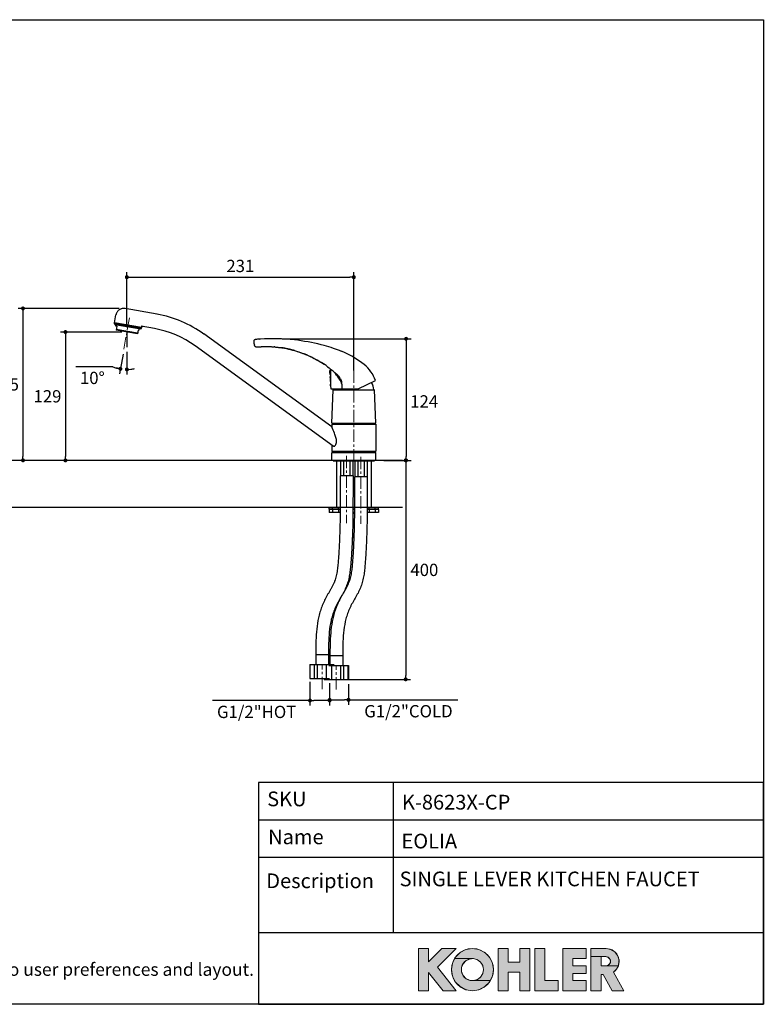
# Model space of a CAD drawing. Units: millimetres. Extents: x 72 to 9921, y -938 to 626.
# Drawn here: x 9164 to 9921, y -938 to 64 of the extents above; entities that cross this region are included whole.
import ezdxf

# ---------------------------------------------------------------- set-up
doc = ezdxf.new("R2010")
doc.units = ezdxf.units.MM
doc.header["$MEASUREMENT"] = 0
doc.linetypes.add('CENTER', pattern=[2, 1.25, -0.25, 0.25, -0.25])
doc.layers.add('Centerline', color=4, linetype='CENTER', lineweight=15)
for name, color, linetype in [('Dimensions', 7, 'Continuous'), ('KOHLER', 7, 'Continuous'), ('Text', 7, 'Continuous'), ('Wall_Floor', 7, 'Continuous')]:
    doc.layers.add(name, color=color, linetype=linetype)
doc.styles.get("Standard").update_dxf_attribs({"font": 'helr45w_0.ttf'})
doc.dimstyles.get("Standard").update_dxf_attribs({"dimscale": 5, "dimtxt": 2.5, "dimasz": 0.8, "dimexe": 1, "dimexo": 1, "dimgap": 1, "dimtad": 2, "dimtih": 1, "dimtoh": 1, "dimdec": 0, "dimzin": 0, "dimdsep": 46, "dimtxsty": 'Standard', "dimblk": 'DOT', "dimcen": 2, "dimclrd": 1, "dimclre": 1, "dimclrt": 1, "dimadec": 0, "dimazin": 0, "dimtfac": 1, "dimtdec": 0, "dimtofl": 0, "dimtmove": 0, "dimatfit": 3, "dimfxl": 1, "dimtolj": 1, "dimtzin": 0, "dimarcsym": 0})

# ---------------------------------------------------------------- blocks, each defined once
blk = doc.blocks.new('_Dot')
at = {"color": 0, "linetype": 'ByBlock', "lineweight": -2}
blk.add_line((-0.5, 0), (-1, 0), dxfattribs=at)
at = {"color": 0, "linetype": 'ByBlock', "const_width": 0.5}
blk.add_lwpolyline([(-0.25, 0, 1), (0.25, 0, 1)], format="xyb", close=True, dxfattribs=at)
blk = doc.blocks.new('*D5')
at = {"layer": 'Dimensions', "color": 1, "lineweight": -2, "transparency": 16777216}
for p, q in [((9430.9, -260.7), (9562, -260.7)), ((9557, -264.7), (9557, -380.4)), ((9534.3, -384.4), (9562, -384.4))]:
    blk.add_line(p, q, dxfattribs=at)
at = {"layer": 'Dimensions', "color": 1, "lineweight": -2, "transparency": 16777216, "xscale": 4, "yscale": 4, "zscale": 4}
for p, rotation in [((9557, -260.7), 90), ((9557, -384.4), 270)]:
    blk.add_blockref('_Dot', p, dxfattribs=dict(at, rotation=rotation))
at = {"layer": 'Dimensions', "color": 1, "transparency": 16777216, "insert": (9575.4, -324.4), "char_height": 12.5, "attachment_point": 5}
blk.add_mtext('\\A1;124', dxfattribs=at)
blk = doc.blocks.new('*D6')
at = {"layer": 'Dimensions', "color": 1, "lineweight": -2, "transparency": 16777216}
for p, q in [((9267.8, -253.8), (9205.3, -253.8)), ((9210.3, -257.8), (9210.3, -380.4)), ((9251.7, -384.4), (9205.3, -384.4))]:
    blk.add_line(p, q, dxfattribs=at)
at = {"layer": 'Dimensions', "color": 1, "lineweight": -2, "transparency": 16777216, "xscale": 4, "yscale": 4, "zscale": 4}
for p, rotation in [((9210.3, -253.8), 90), ((9210.3, -384.4), 270)]:
    blk.add_blockref('_Dot', p, dxfattribs=dict(at, rotation=rotation))
at = {"layer": 'Dimensions', "color": 1, "transparency": 16777216, "insert": (9192, -319.2), "char_height": 12.5, "attachment_point": 5}
blk.add_mtext('\\A1;129', dxfattribs=at)
blk = doc.blocks.new('*D7')
at = {"layer": 'Dimensions', "color": 1, "lineweight": -2, "transparency": 16777216}
for p, q in [((9264.9, -229.8), (9162.1, -229.8)), ((9167.1, -233.8), (9167.1, -380.4)), ((9258.6, -384.4), (9162.1, -384.4))]:
    blk.add_line(p, q, dxfattribs=at)
at = {"layer": 'Dimensions', "color": 1, "lineweight": -2, "transparency": 16777216, "xscale": 4, "yscale": 4, "zscale": 4}
for p, rotation in [((9167.1, -229.8), 90), ((9167.1, -384.4), 270)]:
    blk.add_blockref('_Dot', p, dxfattribs=dict(at, rotation=rotation))
at = {"layer": 'Dimensions', "color": 1, "transparency": 16777216, "insert": (9148.8, -307.1), "char_height": 12.5, "attachment_point": 5}
blk.add_mtext('\\A1;155', dxfattribs=at)
blk = doc.blocks.new('*D8')
at = {"layer": 'Dimensions', "color": 1, "lineweight": -2, "transparency": 16777216}
for p, q in [((9272.8, -248.8), (9272.8, -193)), ((9276.8, -198), (9499.8, -198)), ((9503.8, -292.9), (9503.8, -193))]:
    blk.add_line(p, q, dxfattribs=at)
at = {"layer": 'Dimensions', "color": 1, "lineweight": -2, "transparency": 16777216, "xscale": 4, "yscale": 4, "zscale": 4, "rotation": 180}
blk.add_blockref('_Dot', (9272.8, -198), dxfattribs=at)
at = {"layer": 'Dimensions', "color": 1, "lineweight": -2, "transparency": 16777216, "xscale": 4, "yscale": 4, "zscale": 4}
blk.add_blockref('_Dot', (9503.8, -198), dxfattribs=at)
at = {"layer": 'Dimensions', "color": 1, "transparency": 16777216, "insert": (9388.3, -186.6), "char_height": 12.5, "attachment_point": 5}
blk.add_mtext('\\A1;231', dxfattribs=at)
blk = doc.blocks.new('*D10')
at = {"layer": 'Dimensions', "color": 1, "lineweight": -2, "transparency": 16777216}
for p, q in [((9459.2, -609.6), (9459.2, -633.7)), ((9479.2, -611.2), (9479.2, -633.7)), ((9459.2, -628.7), (9360.1, -628.7)), ((9475.2, -628.7), (9463.2, -628.7))]:
    blk.add_line(p, q, dxfattribs=at)
at = {"layer": 'Dimensions', "color": 1, "lineweight": -2, "transparency": 16777216, "xscale": 4, "yscale": 4, "zscale": 4, "rotation": 180}
blk.add_blockref('_Dot', (9459.2, -628.7), dxfattribs=at)
at = {"layer": 'Dimensions', "color": 1, "lineweight": -2, "transparency": 16777216, "xscale": 4, "yscale": 4, "zscale": 4}
blk.add_blockref('_Dot', (9479.2, -628.7), dxfattribs=at)
at = {"layer": 'Dimensions', "color": 1, "transparency": 16777216, "insert": (9404.9, -640.3), "char_height": 12.5, "attachment_point": 5}
blk.add_mtext('\\A1;G1/2"HOT', dxfattribs=at)
blk = doc.blocks.new('*D11')
at = {"layer": 'Dimensions', "color": 1, "lineweight": -2, "transparency": 16777216}
for p, q in [((9479.2, -611.2), (9479.2, -633)), ((9498.4, -612.2), (9498.4, -633)), ((9483.2, -628), (9494.4, -628)), ((9498.4, -628), (9609.7, -628))]:
    blk.add_line(p, q, dxfattribs=at)
at = {"layer": 'Dimensions', "color": 1, "lineweight": -2, "transparency": 16777216, "xscale": 4, "yscale": 4, "zscale": 4, "rotation": 180}
blk.add_blockref('_Dot', (9479.2, -628), dxfattribs=at)
at = {"layer": 'Dimensions', "color": 1, "lineweight": -2, "transparency": 16777216, "xscale": 4, "yscale": 4, "zscale": 4}
blk.add_blockref('_Dot', (9498.4, -628), dxfattribs=at)
at = {"layer": 'Dimensions', "color": 1, "transparency": 16777216, "insert": (9559.4, -639.6), "char_height": 12.5, "attachment_point": 5}
blk.add_mtext('\\A1;G1/2"COLD', dxfattribs=at)
blk = doc.blocks.new('*D12')
at = {"layer": 'Dimensions', "color": 1, "lineweight": -2, "transparency": 16777216}
for p, q in [((9548.4, -384.4), (9561.6, -384.4)), ((9556.6, -388.4), (9556.6, -603.2)), ((9491, -607.2), (9561.6, -607.2))]:
    blk.add_line(p, q, dxfattribs=at)
at = {"layer": 'Dimensions', "color": 1, "lineweight": -2, "transparency": 16777216, "xscale": 4, "yscale": 4, "zscale": 4}
for p, rotation in [((9556.6, -384.4), 90), ((9556.6, -607.2), 270)]:
    blk.add_blockref('_Dot', p, dxfattribs=dict(at, rotation=rotation))
at = {"layer": 'Dimensions', "color": 1, "transparency": 16777216, "insert": (9575.6, -495.8), "char_height": 12.5, "attachment_point": 5}
blk.add_mtext('\\A1;400', dxfattribs=at)
blk = doc.blocks.new('*D13')
at = {"layer": 'Dimensions', "color": 1, "lineweight": -2, "transparency": 16777216}
for p, q in [((9268.9, -276.4), (9265.4, -296.3)), ((9272.8, -274.1), (9272.8, -296.9)), ((9258.5, -289.1), (9220.9, -289.1))]:
    blk.add_line(p, q, dxfattribs=at)
for start, end in [(247.9533, 260), (247.97, 253.985), (276.015, 282.03)]:
    blk.add_arc((9272.8, -253.8), 38.1, start, end, dxfattribs=at)
at = {"layer": 'Dimensions', "color": 1, "lineweight": -2, "transparency": 16777216, "xscale": 4, "yscale": 4, "zscale": 4}
for p, rotation in [((9266.2, -291.3), 346.9924916525389), ((9272.8, -291.9), 183.0075083479454)]:
    blk.add_blockref('_Dot', p, dxfattribs=dict(at, rotation=rotation))
at = {"layer": 'Dimensions', "color": 1, "transparency": 16777216, "insert": (9237.7, -300.5), "char_height": 12.5, "attachment_point": 5}
blk.add_mtext('\\A1;10°', dxfattribs=at)

msp = doc.modelspace()

# ---------------------------------------------------------------- hatches: boundary and pattern name
at = {"layer": 'KOHLER', "lineweight": 13}
h = msp.add_hatch(color=250, dxfattribs=at)
h.dxf.hatch_style = 2
h.paths.add_polyline_path([(9579.9, -923.9), (9569.7, -923.9), (9569.7, -881), (9579.9, -881), (9579.9, -894.5), (9593.4, -881), (9607.9, -881), (9588.8, -900.1), (9607.9, -923.9), (9594.8, -923.9), (9579.9, -905.4)])
h = msp.add_hatch(color=250, dxfattribs=at)
h.dxf.hatch_style = 2
h.paths.add_polyline_path([(9606.5, -891.3), (9607.2, -889.9), (9611.9, -885.1), (9617.9, -882.1), (9624.5, -881), (9631.2, -882.1), (9637.2, -885.1), (9641.9, -889.9), (9645, -895.9), (9646, -902.5), (9645, -909.1), (9642.6, -913.7), (9625.6, -913.7), (9629.6, -912.5), (9632.8, -910.1), (9635, -906.5), (9635.8, -902.5), (9635, -898.4), (9632.8, -894.9), (9629.6, -892.4), (9625.6, -891.3)])
h = msp.add_hatch(color=250, dxfattribs=at)
h.dxf.hatch_style = 2
h.paths.add_polyline_path([(9661, -923.9), (9650.8, -923.9), (9650.8, -881), (9661, -881), (9661, -895), (9672.9, -895), (9672.9, -881), (9683.1, -881), (9683.1, -923.9), (9672.9, -923.9), (9672.9, -905.2), (9661, -905.2)])
h = msp.add_hatch(color=250, dxfattribs=at)
h.dxf.hatch_style = 2
h.paths.add_polyline_path([(9711.8, -923.9), (9687.9, -923.9), (9687.9, -881), (9698.1, -881), (9698.1, -913.7), (9711.8, -913.7)])
h = msp.add_hatch(color=250, dxfattribs=at)
h.dxf.hatch_style = 2
h.paths.add_polyline_path([(9740.4, -923.9), (9716.5, -923.9), (9716.5, -881), (9740.4, -881), (9740.4, -891.2), (9726.7, -891.2), (9726.7, -898.6), (9740.4, -898.6), (9740.4, -906.4), (9726.7, -906.4), (9726.7, -913.7), (9740.4, -913.7)])
h = msp.add_hatch(color=250, dxfattribs=at)
h.dxf.hatch_style = 2
h.paths.add_polyline_path([(9745.1, -889.3), (9745.1, -881), (9760.6, -881), (9765.3, -881.9), (9769.3, -884.3), (9772.3, -888.1), (9773.7, -892.6), (9773.3, -897.3), (9772.7, -898.7), (9760.4, -898.7), (9762.8, -898.1), (9764.5, -896.4), (9765.1, -894), (9764.5, -891.7), (9762.8, -890), (9760.4, -889.3), (9755.4, -889.3)])
h = msp.add_hatch(color=250, dxfattribs=at)
h.dxf.hatch_style = 2
h.paths.add_polyline_path([(9624.5, -923.9), (9617.9, -922.9), (9611.9, -919.8), (9607.2, -915.1), (9604.1, -909.1), (9603.1, -902.5), (9604.1, -895.9), (9606.5, -891.3), (9625.6, -891.3), (9621.5, -891.7), (9617.8, -893.5), (9615, -896.6), (9613.5, -900.4), (9613.5, -904.5), (9615, -908.4), (9617.8, -911.4), (9621.5, -913.3), (9625.6, -913.7), (9642.6, -913.7), (9641.9, -915.1), (9637.2, -919.8), (9631.2, -922.9)])
h = msp.add_hatch(color=250, dxfattribs=at)
h.dxf.hatch_style = 2
h.paths.add_polyline_path([(9778.5, -923.9), (9766.8, -923.9), (9757.6, -907.3), (9755.4, -907.3), (9755.4, -923.9), (9745.1, -923.9), (9745.1, -889.3), (9755.4, -889.3), (9755.4, -898.7), (9760.4, -898.7), (9772.7, -898.7), (9771.4, -901.7), (9768, -905)])

# ---------------------------------------------------------------- linework, layer by layer
at = {"color": 7, "linetype": 'Continuous'}
for p, q in [((9303.5, -235.6), (9271, -229.9)), ((9260.3, -244.5), (9261.7, -236.4)), ((9260.1, -245.5), (9260.3, -244.5)), ((9260.5, -246), (9260.1, -245.5)), ((9260.1, -245.5), (9287.7, -250.3)), ((9287.8, -249.3), (9260.3, -244.5)), ((9260.3, -244.5), (9287.8, -249.3)), ((9260.5, -246), (9287.1, -250.7)), ((9261.7, -247.9), (9262, -246.3)), ((9262.7, -248), (9261.7, -247.9)), ((9262.7, -248), (9262, -251.9)), ((9287.1, -250.7), (9287.7, -250.3)), ((9300.9, -250.3), (9287.3, -247.9)), ((9287.7, -250.3), (9287.8, -249.3)), ((9283.7, -255.7), (9262, -251.9)), ((9283.8, -255), (9262.1, -251.1)), ((9284.3, -251.9), (9283.7, -255.7)), ((9285.3, -252), (9284.3, -251.9)), ((9285.3, -252), (9285.6, -250.5)), ((9481.3, -350.4), (9351.1, -255.8)), ((9482.7, -369.9), (9342.3, -267.9)), ((9402.1, -262.9), (9402.1, -262.9)), ((9402.1, -262.9), (9402.1, -262.9)), ((9404.6, -268.9), (9407.1, -268.8)), ((9407.1, -268.8), (9407.2, -268.8)), ((9407.2, -268.8), (9407.4, -268.8)), ((9407.4, -268.8), (9408.2, -268.8)), ((9408.2, -261.1), (9408.4, -261.1)), ((9417.6, -268.7), (9418.1, -268.7)), ((9418.1, -268.7), (9418.5, -268.7)), ((9423.3, -269), (9422.8, -268.9)), ((9427.3, -269.4), (9428.4, -269.5)), ((9429.4, -269.7), (9430.5, -269.8)), ((9430.5, -269.8), (9431.2, -270)), ((9431.2, -270), (9433.2, -270.3)), ((9446.7, -262.2), (9443.4, -261.8)), ((9467.2, -265.9), (9463.9, -265.2)), ((9439.6, -271.7), (9439.4, -271.6)), ((9441.5, -272.2), (9443.4, -272.7)), ((9443.4, -272.7), (9443.3, -272.7)), ((9443.4, -272.7), (9443.4, -272.7)), ((9462.4, -280.1), (9463.6, -280.7)), ((9463.6, -280.7), (9464.8, -281.4)), ((9464.8, -281.4), (9465.9, -282)), ((9465.9, -282), (9466.2, -282.2)), ((9470.6, -284.8), (9470.9, -284.9)), ((9471.8, -285.5), (9472.8, -286.2)), ((9472.8, -286.2), (9473.5, -286.6)), ((9473.2, -286.4), (9473.5, -286.6)), ((9473.5, -286.6), (9473.5, -286.6)), ((9473.5, -286.6), (9473.5, -286.6)), ((9473.5, -286.6), (9473.5, -286.6)), ((9473.5, -286.6), (9473.5, -286.6)), ((9479.9, -299.4), (9479.9, -299.6)), ((9480, -302.5), (9480, -304.4)), ((9480, -304.3), (9480, -304.4)), ((9480, -304.4), (9480.1, -304.7)), ((9480, -304.4), (9480, -304.6)), ((9480, -304.6), (9480, -304.6)), ((9480, -304.6), (9480.1, -305.4)), ((9480.1, -304.7), (9480.1, -305.3)), ((9480.1, -305.4), (9480.1, -306.8)), ((9480.1, -307.7), (9480.2, -308.5)), ((9480.2, -308.5), (9480.2, -308.5)), ((9480.2, -308.5), (9480.3, -311.6)), ((9480.2, -308.5), (9480.3, -311.6)), ((9491.6, -306.7), (9491.7, -310.6)), ((9508.1, -311.5), (9525.9, -303.2)), ((9480.3, -311.6), (9507.7, -311.6)), ((9481.3, -346.7), (9482.8, -312.7)), ((9482.8, -312.7), (9524.8, -312.7)), ((9491.7, -310.6), (9491.7, -311.6)), ((9526.3, -346.7), (9524.8, -312.7)), ((9481.3, -346.7), (9526.3, -346.7)), ((9481.6, -347.4), (9481.3, -347.7)), ((9481.3, -347.7), (9526.3, -347.7)), ((9481.3, -347.7), (9481.3, -350.4)), ((9482, -352), (9481.3, -350.4)), ((9481.6, -347.4), (9526, -347.4)), ((9484.3, -347.4), (9484.3, -346.7)), ((9523.3, -347.4), (9523.3, -346.7)), ((9526, -347.4), (9526.3, -347.7)), ((9526.3, -347.7), (9526.3, -375.1)), ((9481.3, -368.8), (9481.3, -375.1)), ((9481.3, -375.1), (9526.3, -375.1)), ((9481.3, -375.1), (9481.6, -375.4)), ((9481.3, -376.7), (9481.6, -376.4)), ((9526.3, -376.7), (9481.3, -376.7)), ((9481.3, -384.4), (9481.3, -376.7)), ((9481.6, -375.4), (9526, -375.4)), ((9526, -376.4), (9481.6, -376.4)), ((9484.3, -376.4), (9484.3, -375.4)), ((9523.3, -376.4), (9523.3, -375.4)), ((9526.3, -375.1), (9526, -375.4)), ((9526.3, -376.7), (9526, -376.4)), ((9526.3, -384.4), (9526.3, -376.7)), ((9526.3, -384.4), (9481.3, -384.4)), ((9482.8, -384.9), (9482.8, -384.4)), ((9482.8, -384.9), (9524.8, -384.9)), ((9490.2, -384.9), (9490.2, -400.2)), ((9493.3, -384.9), (9493.3, -400.2)), ((9499.7, -384.9), (9499.7, -400.2)), ((9502.9, -384.9), (9502.9, -400.2)), ((9504.7, -384.9), (9504.7, -401.2)), ((9507.8, -384.9), (9507.8, -401.2)), ((9514.2, -384.9), (9514.2, -401.2)), ((9517.4, -384.9), (9517.4, -401.2)), ((9524.8, -384.9), (9524.8, -384.4)), ((9503, -400.2), (9490, -400.2)), ((9517.5, -401.2), (9504.5, -401.2)), ((9478.8, -432.2), (9488.3, -432.2)), ((9478.8, -434.2), (9478.8, -432.2)), ((9478.8, -434.2), (9488.3, -434.2)), ((9489.9, -434.4), (9478.8, -434.4)), ((9478.8, -434.4), (9478.8, -437.4)), ((9489.9, -437.4), (9478.8, -437.4)), ((9482, -434.2), (9482, -432.2)), ((9482, -434.4), (9482, -437.4)), ((9488.3, -432.2), (9490, -432.2)), ((9488.3, -434.2), (9488.3, -432.2)), ((9488.3, -434.2), (9489.9, -434.2)), ((9488.3, -434.4), (9488.3, -437.4)), ((9502.9, -434.2), (9504.4, -434.2)), ((9504.4, -434.4), (9502.9, -434.4)), ((9504.4, -437.4), (9502.9, -437.4)), ((9504.4, -438.2), (9502.9, -438.2)), ((9503, -432.2), (9504.5, -432.2)), ((9517.4, -434.2), (9528.8, -434.2)), ((9528.8, -434.4), (9517.4, -434.4)), ((9528.8, -437.4), (9517.4, -437.4)), ((9517.5, -432.2), (9528.8, -432.2)), ((9519.3, -434.2), (9519.3, -432.2)), ((9519.3, -434.4), (9519.3, -437.4)), ((9525.5, -434.2), (9525.5, -432.2)), ((9525.5, -434.4), (9525.5, -437.4)), ((9528.8, -434.2), (9528.8, -432.2)), ((9528.8, -434.4), (9528.8, -437.4)), ((9503.8, -463.2), (9502.3, -463.2)), ((9478, -582.2), (9465, -582.2)), ((9465, -582.2), (9465, -592.2)), ((9478, -582.2), (9478, -592.2)), ((9492.5, -583.2), (9479.5, -583.2)), ((9479.5, -583.2), (9479.5, -592.2)), ((9492.5, -583.2), (9492.5, -593.2)), ((9459.2, -592.2), (9483.7, -592.2)), ((9459.2, -592.2), (9459.2, -606.2)), ((9459.3, -606.2), (9459.3, -592.2)), ((9463.8, -606.2), (9463.8, -592.2)), ((9467, -606.2), (9467, -592.2)), ((9476, -606.2), (9476, -592.2)), ((9478.3, -593.2), (9498.4, -593.2)), ((9479.2, -593.2), (9479.2, -592.2)), ((9481.5, -607.2), (9481.5, -593.2)), ((9490.5, -607.2), (9490.5, -593.2)), ((9493.7, -607.2), (9493.7, -593.2)), ((9498.2, -607.2), (9498.2, -593.2)), ((9498.4, -593.2), (9498.4, -607.2)), ((9459.2, -606.2), (9479.2, -606.2)), ((9473.7, -606.2), (9473.7, -607.2)), ((9473.7, -607.2), (9498.4, -607.2)), ((9473.8, -607.2), (9473.8, -606.2)), ((9478.3, -607.2), (9478.3, -606.2))]:
    msp.add_line(p, q, dxfattribs=at)
for points in [[(9271, -229.9), (9270.9, -229.9), (9270.2, -229.8), (9269.5, -229.8), (9268.8, -229.8), (9268.2, -229.9), (9267.5, -230.1), (9266.9, -230.3), (9266.3, -230.5), (9265.7, -230.8), (9265.1, -231.2), (9264.6, -231.6), (9264.1, -232), (9263.6, -232.5), (9263.2, -233), (9262.8, -233.6), (9262.5, -234.1), (9262.2, -234.7), (9261.9, -235.4), (9261.8, -236), (9261.7, -236.4)], [(9408.2, -268.8), (9408.7, -268.8), (9409.1, -268.8), (9409.6, -268.8), (9410, -268.7), (9410.4, -268.7), (9410.8, -268.7), (9411.2, -268.7), (9411.6, -268.7), (9412, -268.7), (9412.4, -268.7), (9412.8, -268.7), (9413.1, -268.7), (9413.5, -268.7), (9413.8, -268.7), (9414.2, -268.7), (9414.5, -268.7), (9414.9, -268.7), (9415.3, -268.7), (9415.7, -268.7), (9416.1, -268.7), (9416.6, -268.7), (9417.1, -268.7), (9417.6, -268.7)], [(9418.5, -268.7), (9418.8, -268.7), (9419.3, -268.7), (9419.8, -268.7), (9420.4, -268.8), (9420.9, -268.8), (9421.5, -268.8), (9422.2, -268.9), (9422.8, -268.9)], [(9423.3, -269), (9424.1, -269.1), (9425.2, -269.2)], [(9425.2, -269.2), (9426.3, -269.3), (9427.3, -269.4)], [(9428.4, -269.5), (9429.4, -269.7), (9430.5, -269.8), (9431.3, -270)], [(9433.2, -270.3), (9435.3, -270.7), (9437.4, -271.2)], [(9463.9, -265.2), (9460.6, -264.5), (9457.2, -263.8), (9453.7, -263.3), (9450.2, -262.7), (9446.7, -262.2)], [(9473.5, -267.5), (9470.5, -266.7), (9467.2, -265.9)], [(9437.4, -271.2), (9439.4, -271.7), (9441.5, -272.2)], [(9443.4, -272.7), (9444.6, -273.1), (9446.1, -273.5), (9447.6, -274), (9449.1, -274.5), (9450.5, -275), (9451.9, -275.5), (9453.3, -276)], [(9443.4, -272.7), (9445.5, -273.3), (9447.9, -274.1), (9450.2, -274.9), (9452.6, -275.8)], [(9452.6, -275.8), (9454.9, -276.7), (9457.2, -277.7), (9459.4, -278.7), (9461.7, -279.8), (9463.5, -280.7)], [(9453.3, -276), (9454.6, -276.6), (9456, -277.1), (9457.3, -277.7), (9458.6, -278.3), (9459.9, -278.9), (9461.1, -279.5), (9462.4, -280.1)], [(9465.9, -282), (9466.4, -282.3), (9467.3, -282.8), (9467.4, -282.8)], [(9466.1, -282.1), (9467.4, -282.8), (9468.6, -283.5), (9469.7, -284.2), (9470.8, -284.9), (9471.8, -285.5)], [(9471.2, -285.1), (9471.4, -285.3), (9471.7, -285.5), (9472, -285.6)], [(9479.9, -299.6), (9479.9, -300.7), (9480, -302.5)], [(9480.1, -305.3), (9480.1, -305.9), (9480.1, -306.2), (9480.1, -306.5)], [(9480.1, -307), (9480.1, -307.2), (9480.1, -307.5), (9480.1, -307.7)]]:
    msp.add_lwpolyline(points, dxfattribs=at)
for centre, radius, start, end in [((9283.5, -348.8), 114.9, 54, 80), ((9289.3, -249.8), 1.5, 80, 162.1654), ((9283.5, -348.8), 100, 54, 80), ((9403.6, -263), 1.5, 168.3293, 173.9367), ((9403.6, -262.9), 1.46, 173.9368, 179.6629), ((9422.3, -263), 20.2, 179.7, 192.1594), ((9402.4, -262.9), 0.305, 174.5078, 176.569), ((9402.2, -262.9), 0.0542, 179.2216, 179.5524), ((9404.5, -266.9), 2.01, 192.1804, 198.5508), ((9421.4, -461.8), 201.2, 93.7613, 95.1029), ((9421.4, -461.8), 201.2, 83.7296, 93.7063), ((9414.2, -373.3), 104.7, 80.6565, 81.1251), ((9414.2, -373.5), 105, 79.7767, 80.6482), ((9414.2, -373.6), 105, 79.5316, 79.7767), ((9414.2, -373.6), 105, 79.1984, 79.5316), ((9414.2, -373.6), 105, 78.5532, 79.1984), ((9421.4, -461.9), 201.2, 72.095, 74.9759), ((9452.3, -366.2), 100.6, 67.1854, 72.092), ((9414.2, -373.7), 105.1, 78.0786, 78.5532), ((9414.2, -373.7), 105.1, 77.3369, 78.0786), ((9414.2, -373.7), 105.1, 76.9988, 77.3369), ((9414.2, -373.7), 105.1, 76.7578, 76.9988), ((9414.2, -373.6), 105.1, 76.1213, 76.7578), ((9414.2, -373.6), 105.1, 73.894, 75.9754), ((9413.1, -377), 108.7, 62.4008, 68.2393), ((9452.3, -366.2), 100.7, 65.6965, 67.1859), ((9452.3, -366.1), 100.6, 51.9096, 65.6946), ((9413, -377.3), 109, 60.1687, 60.7536), ((9412.8, -377.5), 109.3, 59.9414, 60.1685), ((9413.8, -375.9), 107.4, 59.4745, 59.9455), ((9423, -360.3), 89.3, 59.2169, 59.5077), ((9341.5, -487.8), 240.6, 56.8331, 57.4746), ((9413.4, -376.7), 108.3, 54.9799, 56.2503), ((9492.6, -314.7), 35.2, 18.9576, 51.9083), ((9483.7, -295.1), 4.79, 143.3206, 220.378), ((9464.7, -294), 15.2, 10.5771, 11.1121), ((9456.7, -296.5), 23.3, 352.9041, 353.6351), ((8248, -341.5), 1232.6, 1.7287, 1.9472), ((9478.6, -307.2), 13, 36.1777, 38.8136), ((9478.6, -307.2), 13, 35.6894, 36.1742), ((9478.5, -307.2), 13, 25.9293, 35.6907), ((8963.8, -324.1), 516.6, 1.7368, 1.9189), ((9502.4, -315.2), 22, 6.519, 27.4104), ((9505.2, -315.2), 22, 170.5873, 173.481), ((9507.7, -310.6), 1.01, 270.0048, 294.9949), ((9202.7, -476.3), 305.7, 22.7348, 23.992), ((9503.8, -447.1), 8.83, 90.029, 95.6218), ((9503.8, -447), 8.76, 85.7412, 89.9879), ((9503.8, -454.6), 8.64, 270.0002, 270.566)]:
    msp.add_arc(centre, radius, start, end, dxfattribs=at)
at = {"color": 40, "linetype": 'Continuous'}
msp.add_arc((9476.6, -311.6), 15.7, 17.8865, 22.5216, dxfattribs=at)
at = {"color": 7, "linetype": 'Continuous'}
for points, knots in [([(9402.1, -262.6), (9402.2, -262.5), (9402.3, -262.2), (9402.7, -261.7), (9403.2, -261.5), (9403.5, -261.4)], [0, 0, 0, 0, 0.251784, 0.50296, 1, 1, 1, 1]), ([(9402.1, -262.9), (9402.1, -262.9), (9402.1, -262.9), (9402.1, -262.9), (9402.1, -262.9)], [0, 0, 0, 0, 0.491758, 1, 1, 1, 1]), ([(9402.1, -262.9), (9402.1, -262.9), (9402.1, -262.9), (9402.1, -262.9), (9402.1, -262.9)], [0, 0, 0, 0, 0.468023, 1, 1, 1, 1]), ([(9403.3, -268.5), (9403.2, -268.4), (9402.9, -268.1), (9402.7, -267.8), (9402.6, -267.5)], [0, 0, 0, 0, 0.25129, 1, 1, 1, 1]), ([(9468.7, -283.6), (9468.9, -283.7), (9469.5, -284.1), (9470.1, -284.5), (9470.6, -284.8)], [0, 0, 0, 0, 0.248994, 1, 1, 1, 1]), ([(9475.5, -288), (9477.6, -289.5), (9480.7, -291.8), (9484.1, -294.7), (9486, -296.4), (9487, -297.2), (9487.5, -297.7)], [0, 0, 0, 0, 0.499792, 0.74987, 0.874932, 1, 1, 1, 1]), ([(9479.7, -291.2), (9479.8, -291.7), (9480.2, -294.3), (9480.2, -297), (9479.9, -299.1)], [0, 0, 0, 0, 0.209881, 1, 1, 1, 1]), ([(9485.5, -296.8), (9485.3, -296.5), (9484.5, -295.5), (9483.7, -294.5), (9483.1, -293.8)], [0, 0, 0, 0, 0.265548, 1, 1, 1, 1]), ([(9491.1, -305.5), (9490.8, -304.6), (9489.9, -303), (9488.1, -300.1), (9486.6, -298.1), (9485.5, -296.8)], [0, 0, 0, 0, 0.275848, 0.526771, 1, 1, 1, 1]), ([(9490.3, -301.5), (9490.4, -301.8), (9490.7, -302.4), (9491, -303.4), (9491.2, -304.2), (9491.4, -304.9), (9491.4, -305.2), (9491.5, -305.4)], [0, 0, 0, 0, 0.249884, 0.499794, 0.749805, 0.874875, 1, 1, 1, 1]), ([(9491.6, -306.7), (9491.5, -306.6), (9491.4, -306.2), (9491.2, -305.8), (9491.1, -305.5)], [0, 0, 0, 0, 0.237709, 1, 1, 1, 1]), ([(9482.7, -369.9), (9482.9, -370), (9483.1, -370.1), (9483.6, -370.2), (9484.1, -370), (9484.9, -369.4), (9485.7, -368.1), (9486.2, -366.2), (9486.2, -364.1), (9485.9, -362), (9485.3, -360), (9484.9, -358.8), (9484.6, -358.2)], [0, 0, 0, 0, 0.031855, 0.064535, 0.102023, 0.147274, 0.264738, 0.410415, 0.564797, 0.716927, 0.862914, 1, 1, 1, 1]), ([(9490, -400.2), (9490, -404.1), (9490, -411.9), (9490, -423.5), (9489.9, -435.2), (9489.8, -446.8), (9489.5, -458.4), (9489.1, -468.1), (9488.7, -475.9), (9488.3, -481.7), (9487.9, -487.5), (9487.4, -493.3), (9486.7, -498.1), (9486, -501.9), (9485.2, -504.7), (9484.3, -507.5), (9483.1, -510.1), (9481.8, -512.7), (9480.4, -515.3), (9479, -517.8), (9477.5, -520.3), (9476.1, -522.9), (9474.3, -526.3), (9472.2, -530.7), (9470.2, -536.2), (9468.5, -541.7), (9466.8, -549.3), (9465.6, -559), (9465.1, -570.6), (9465, -578.3), (9465, -582.2)], [0, 0, 0, 0, 0.062504, 0.125009, 0.187513, 0.250017, 0.312521, 0.375024, 0.406277, 0.437529, 0.468781, 0.500032, 0.531279, 0.546904, 0.562529, 0.578154, 0.593778, 0.609404, 0.62503, 0.640656, 0.656282, 0.671908, 0.687534, 0.718781, 0.750028, 0.781274, 0.812522, 0.875001, 0.937498, 1, 1, 1, 1]), ([(9503, -400.2), (9503, -408), (9503, -419.6), (9502.9, -435.2), (9502.8, -446.8), (9502.5, -458.4), (9502.1, -468.1), (9501.7, -475.9), (9501.3, -481.7), (9500.9, -487.5), (9500.4, -493.3), (9499.8, -499.1), (9498.7, -504.8), (9497.4, -509.5), (9496, -513.1), (9494.5, -516.7), (9492.2, -520.9), (9489.7, -525.1), (9487.8, -528.5), (9486.4, -531.1), (9485.2, -533.7), (9483.6, -537.2), (9482, -541.8), (9480, -549.3), (9478.7, -559), (9478.1, -570.6), (9478, -578.3), (9478, -582.2)], [0, 0, 0, 0, 0.125012, 0.187519, 0.250025, 0.31253, 0.375036, 0.406289, 0.437542, 0.468795, 0.500047, 0.531298, 0.562544, 0.593786, 0.609412, 0.625038, 0.656286, 0.687539, 0.703166, 0.718792, 0.734418, 0.750044, 0.781287, 0.812532, 0.875, 0.937496, 1, 1, 1, 1]), ([(9504.5, -401.2), (9504.5, -405.1), (9504.5, -412.9), (9504.5, -424.5), (9504.4, -436.2), (9504.3, -447.8), (9504, -459.4), (9503.6, -469.1), (9503.2, -476.9), (9502.8, -482.7), (9502.4, -488.5), (9501.9, -494.3), (9501.2, -499.1), (9500.5, -502.9), (9499.7, -505.7), (9498.8, -508.5), (9497.6, -511.1), (9496.3, -513.7), (9494.9, -516.3), (9493.5, -518.8), (9492, -521.3), (9490.6, -523.9), (9488.8, -527.3), (9486.7, -531.7), (9484.7, -537.2), (9483, -542.7), (9481.3, -550.3), (9480.1, -560), (9479.6, -571.6), (9479.5, -579.3), (9479.5, -583.2)], [0, 0, 0, 0, 0.062504, 0.125009, 0.187513, 0.250017, 0.312521, 0.375024, 0.406277, 0.437529, 0.468781, 0.500032, 0.531279, 0.546904, 0.562529, 0.578154, 0.593778, 0.609404, 0.62503, 0.640656, 0.656282, 0.671908, 0.687534, 0.718781, 0.750028, 0.781274, 0.812522, 0.875001, 0.937498, 1, 1, 1, 1]), ([(9517.5, -401.2), (9517.5, -409), (9517.5, -420.6), (9517.4, -436.2), (9517.3, -447.8), (9517, -459.4), (9516.6, -469.1), (9516.2, -476.9), (9515.8, -482.7), (9515.4, -488.5), (9514.9, -494.3), (9514.3, -500.1), (9513.2, -505.8), (9511.9, -510.5), (9510.5, -514.1), (9509, -517.7), (9506.7, -521.9), (9504.2, -526.1), (9502.3, -529.5), (9500.9, -532.1), (9499.7, -534.7), (9498.1, -538.2), (9496.5, -542.8), (9494.5, -550.3), (9493.2, -560), (9492.6, -571.6), (9492.5, -579.3), (9492.5, -583.2)], [0, 0, 0, 0, 0.125012, 0.187519, 0.250025, 0.31253, 0.375036, 0.406289, 0.437542, 0.468795, 0.500047, 0.531298, 0.562544, 0.593786, 0.609412, 0.625038, 0.656286, 0.687539, 0.703166, 0.718792, 0.734418, 0.750044, 0.781287, 0.812532, 0.875, 0.937496, 1, 1, 1, 1])]:
    msp.add_open_spline(points, degree=3, knots=knots, dxfattribs=at)
for points in [[(9403.3, -268.5), (9403.5, -268.6), (9403.9, -268.8), (9404.4, -268.9), (9404.6, -268.9)], [(9487.5, -297.7), (9487.9, -298.1), (9488.3, -298.6), (9488.7, -299)], [(9491.6, -306.7), (9491.5, -306.3), (9491.5, -305.8), (9491.5, -305.4)], [(9503.8, -463.2), (9503.3, -463.2), (9502.8, -463.2), (9502.3, -463.1)]]:
    msp.add_open_spline(points, degree=3, dxfattribs=at)
at = {"layer": 'Centerline', "ltscale": 10}
for p, q in [((9269.7, -271.4), (9275.4, -239.5)), ((9503.8, -385.6), (9503.8, -264.7)), ((9496.5, -379.7), (9496.5, -448.3)), ((9511, -380.7), (9511, -449)), ((9471.5, -617), (9471.5, -591.7)), ((9486, -617.5), (9486, -592.7))]:
    msp.add_line(p, q, dxfattribs=at)
at = {"layer": 'Dimensions'}
for p, q in [((9272.8, -253.8), (9272.8, -269.1)), ((9544.3, -864.7), (9544.3, -712.1)), ((9406.9, -750.1), (9920.6, -750.1)), ((9406.9, -788.1), (9920.6, -788.1)), ((9406.9, -864.7), (9920.6, -864.7))]:
    msp.add_line(p, q, dxfattribs=at)
for points in [[(9920.6, 63.9), (9920.6, -937.8), (8509.8, -937.8), (8509.8, 63.9)], [(9406.9, -937.8), (9920.6, -937.8), (9920.6, -712.1), (9406.9, -712.1)]]:
    msp.add_lwpolyline(points, close=True, dxfattribs=at)
msp.add_point((9544.5, -788.1), dxfattribs=at)
at = {"layer": 'KOHLER', "color": 250, "lineweight": 13}
for points in [[(9569.7, -923.9), (9569.7, -881)], [(9569.7, -881), (9579.9, -881)], [(9579.9, -923.9), (9569.7, -923.9), (9569.7, -881), (9579.9, -881), (9579.9, -894.5), (9593.4, -881), (9607.9, -881), (9588.8, -900.1), (9607.9, -923.9), (9594.8, -923.9), (9579.9, -905.4), (9579.9, -923.9)], [(9579.9, -923.9), (9569.7, -923.9), (9569.7, -881), (9579.9, -881), (9579.9, -894.5), (9593.4, -881), (9607.9, -881), (9588.8, -900.1), (9607.9, -923.9), (9594.8, -923.9), (9579.9, -905.4), (9579.9, -923.9)], [(9569.7, -881), (9579.9, -881)], [(9569.7, -923.9), (9569.7, -881)], [(9593.4, -881), (9579.9, -894.5)], [(9579.9, -881), (9579.9, -894.5)], [(9579.9, -881), (9579.9, -894.5)], [(9593.4, -881), (9579.9, -894.5)], [(9607.9, -881), (9588.8, -900.1)], [(9607.9, -881), (9588.8, -900.1)], [(9593.4, -881), (9607.9, -881)], [(9593.4, -881), (9607.9, -881)], [(9606.5, -891.3), (9607.2, -889.9), (9611.9, -885.1), (9617.9, -882.1), (9624.5, -881), (9631.2, -882.1), (9637.2, -885.1), (9641.9, -889.9), (9645, -895.9), (9646, -902.5), (9645, -909.1), (9642.6, -913.7), (9625.6, -913.7), (9629.6, -912.5), (9632.8, -910.1), (9635, -906.5), (9635.8, -902.5), (9635, -898.4), (9632.8, -894.9), (9629.6, -892.4), (9625.6, -891.3), (9606.5, -891.3)], [(9606.5, -891.3), (9607.2, -889.9), (9611.9, -885.1), (9617.9, -882.1), (9624.5, -881), (9631.2, -882.1), (9637.2, -885.1), (9641.9, -889.9), (9645, -895.9), (9646, -902.5), (9645, -909.1), (9642.6, -913.7), (9625.6, -913.7), (9629.6, -912.5), (9632.8, -910.1), (9635, -906.5), (9635.8, -902.5), (9635, -898.4), (9632.8, -894.9), (9629.6, -892.4), (9625.6, -891.3), (9606.5, -891.3)], [(9650.8, -881), (9650.8, -923.9)], [(9650.8, -881), (9661, -881)], [(9661, -923.9), (9650.8, -923.9), (9650.8, -881), (9661, -881), (9661, -895), (9672.9, -895), (9672.9, -881), (9683.1, -881), (9683.1, -923.9), (9672.9, -923.9), (9672.9, -905.2), (9661, -905.2), (9661, -923.9)], [(9661, -923.9), (9650.8, -923.9), (9650.8, -881), (9661, -881), (9661, -895), (9672.9, -895), (9672.9, -881), (9683.1, -881), (9683.1, -923.9), (9672.9, -923.9), (9672.9, -905.2), (9661, -905.2), (9661, -923.9)], [(9650.8, -881), (9661, -881)], [(9650.8, -881), (9650.8, -923.9)], [(9661, -895), (9661, -881)], [(9661, -895), (9661, -881)], [(9672.9, -895), (9672.9, -881)], [(9672.9, -881), (9683.1, -881)], [(9672.9, -881), (9683.1, -881)], [(9672.9, -895), (9672.9, -881)], [(9683.1, -881), (9683.1, -923.9)], [(9683.1, -881), (9683.1, -923.9)], [(9687.9, -881), (9687.9, -923.9)], [(9687.9, -881), (9698.1, -881)], [(9711.8, -923.9), (9687.9, -923.9), (9687.9, -881), (9698.1, -881), (9698.1, -913.7), (9711.8, -913.7), (9711.8, -923.9)], [(9711.8, -923.9), (9687.9, -923.9), (9687.9, -881), (9698.1, -881), (9698.1, -913.7), (9711.8, -913.7), (9711.8, -923.9)], [(9687.9, -881), (9698.1, -881)], [(9687.9, -881), (9687.9, -923.9)], [(9698.1, -913.7), (9698.1, -881)], [(9698.1, -913.7), (9698.1, -881)], [(9716.5, -881), (9716.5, -923.9)], [(9716.5, -881), (9740.4, -881)], [(9740.4, -923.9), (9716.5, -923.9), (9716.5, -881), (9740.4, -881), (9740.4, -891.2), (9726.7, -891.2), (9726.7, -898.6), (9740.4, -898.6), (9740.4, -906.4), (9726.7, -906.4), (9726.7, -913.7), (9740.4, -913.7), (9740.4, -923.9)], [(9740.4, -923.9), (9716.5, -923.9), (9716.5, -881), (9740.4, -881), (9740.4, -891.2), (9726.7, -891.2), (9726.7, -898.6), (9740.4, -898.6), (9740.4, -906.4), (9726.7, -906.4), (9726.7, -913.7), (9740.4, -913.7), (9740.4, -923.9)], [(9716.5, -881), (9740.4, -881)], [(9716.5, -881), (9716.5, -923.9)], [(9740.4, -891.2), (9740.4, -881)], [(9740.4, -891.2), (9740.4, -881)], [(9745.1, -923.9), (9745.1, -881)], [(9760.6, -881), (9745.1, -881)], [(9745.1, -889.3), (9745.1, -881), (9760.6, -881), (9765.3, -881.9), (9769.3, -884.3), (9772.3, -888.1), (9773.7, -892.6), (9773.3, -897.3), (9772.7, -898.7), (9760.4, -898.7), (9762.8, -898.1), (9764.5, -896.4), (9765.1, -894), (9764.5, -891.7), (9762.8, -890), (9760.4, -889.3), (9755.4, -889.3), (9745.1, -889.3)], [(9745.1, -889.3), (9745.1, -881), (9760.6, -881), (9765.3, -881.9), (9769.3, -884.3), (9772.3, -888.1), (9773.7, -892.6), (9773.3, -897.3), (9772.7, -898.7), (9760.4, -898.7), (9762.8, -898.1), (9764.5, -896.4), (9765.1, -894), (9764.5, -891.7), (9762.8, -890), (9760.4, -889.3), (9755.4, -889.3), (9745.1, -889.3)], [(9760.6, -881), (9745.1, -881)], [(9745.1, -923.9), (9745.1, -881)], [(9624.5, -923.9), (9617.9, -922.9), (9611.9, -919.8), (9607.2, -915.1), (9604.1, -909.1), (9603.1, -902.5), (9604.1, -895.9), (9606.5, -891.3), (9625.6, -891.3), (9621.5, -891.7), (9617.8, -893.5), (9615, -896.6), (9613.5, -900.4), (9613.5, -904.5), (9615, -908.4), (9617.8, -911.4), (9621.5, -913.3), (9625.6, -913.7), (9642.6, -913.7), (9641.9, -915.1), (9637.2, -919.8), (9631.2, -922.9), (9624.5, -923.9)], [(9624.5, -923.9), (9617.9, -922.9), (9611.9, -919.8), (9607.2, -915.1), (9604.1, -909.1), (9603.1, -902.5), (9604.1, -895.9), (9606.5, -891.3), (9625.6, -891.3), (9621.5, -891.7), (9617.8, -893.5), (9615, -896.6), (9613.5, -900.4), (9613.5, -904.5), (9615, -908.4), (9617.8, -911.4), (9621.5, -913.3), (9625.6, -913.7), (9642.6, -913.7), (9641.9, -915.1), (9637.2, -919.8), (9631.2, -922.9), (9624.5, -923.9)], [(9726.7, -891.2), (9740.4, -891.2)], [(9726.7, -891.2), (9740.4, -891.2)], [(9726.7, -898.6), (9726.7, -891.3)], [(9726.7, -898.6), (9726.7, -891.3)], [(9778.5, -923.9), (9766.8, -923.9), (9757.6, -907.3), (9755.4, -907.3), (9755.4, -923.9), (9745.1, -923.9), (9745.1, -889.3), (9755.4, -889.3), (9755.4, -898.7), (9760.4, -898.7), (9772.7, -898.7), (9771.4, -901.7), (9768, -905), (9778.5, -923.9)], [(9778.5, -923.9), (9766.8, -923.9), (9757.6, -907.3), (9755.4, -907.3), (9755.4, -923.9), (9745.1, -923.9), (9745.1, -889.3), (9755.4, -889.3), (9755.4, -898.7), (9760.4, -898.7), (9772.7, -898.7), (9771.4, -901.7), (9768, -905), (9778.5, -923.9)], [(9760.4, -889.3), (9755.4, -889.3)], [(9755.4, -889.3), (9755.4, -898.7)], [(9760.4, -889.3), (9755.4, -889.3)], [(9755.4, -889.3), (9755.4, -898.7)], [(9588.8, -900.1), (9607.9, -923.9)], [(9588.8, -900.1), (9607.9, -923.9)], [(9661, -895), (9672.9, -895)], [(9661, -895), (9672.9, -895)], [(9726.7, -898.6), (9740.4, -898.6)], [(9726.7, -898.6), (9740.4, -898.6)], [(9740.4, -898.6), (9740.4, -906.4)], [(9740.4, -898.6), (9740.4, -906.4)], [(9760.4, -898.7), (9755.4, -898.7)], [(9760.4, -898.7), (9755.4, -898.7)], [(9579.9, -923.9), (9579.9, -905.4)], [(9579.9, -905.4), (9594.8, -923.9)], [(9579.9, -905.4), (9594.8, -923.9)], [(9579.9, -923.9), (9579.9, -905.4)], [(9661, -923.9), (9661, -905.2)], [(9661, -905.2), (9672.9, -905.2)], [(9661, -905.2), (9672.9, -905.2)], [(9661, -923.9), (9661, -905.2)], [(9672.9, -923.9), (9672.9, -905.2)], [(9672.9, -923.9), (9672.9, -905.2)], [(9726.7, -906.4), (9726.7, -913.7)], [(9726.7, -906.4), (9740.4, -906.4)], [(9726.7, -906.4), (9740.4, -906.4)], [(9726.7, -906.4), (9726.7, -913.7)], [(9755.4, -907.3), (9755.4, -923.9)], [(9755.4, -907.3), (9757.6, -907.3)], [(9755.4, -907.3), (9757.6, -907.3)], [(9755.4, -907.3), (9755.4, -923.9)], [(9766.8, -923.9), (9757.6, -907.3)], [(9766.8, -923.9), (9757.6, -907.3)], [(9768, -905), (9778.5, -923.9)], [(9768, -905), (9778.5, -923.9)], [(9698.1, -913.7), (9711.8, -913.7)], [(9698.1, -913.7), (9711.8, -913.7)], [(9711.8, -913.7), (9711.8, -923.9)], [(9711.8, -913.7), (9711.8, -923.9)], [(9726.7, -913.7), (9740.4, -913.7)], [(9726.7, -913.7), (9740.4, -913.7)], [(9740.4, -913.7), (9740.4, -923.9)], [(9740.4, -913.7), (9740.4, -923.9)], [(9569.7, -923.9), (9579.9, -923.9)], [(9569.7, -923.9), (9579.9, -923.9)], [(9594.8, -923.9), (9607.9, -923.9)], [(9594.8, -923.9), (9607.9, -923.9)], [(9650.8, -923.9), (9661, -923.9)], [(9650.8, -923.9), (9661, -923.9)], [(9672.9, -923.9), (9683.1, -923.9)], [(9672.9, -923.9), (9683.1, -923.9)], [(9687.9, -923.9), (9711.8, -923.9)], [(9687.9, -923.9), (9711.8, -923.9)], [(9716.5, -923.9), (9740.4, -923.9)], [(9716.5, -923.9), (9740.4, -923.9)], [(9745.1, -923.9), (9755.4, -923.9)], [(9745.1, -923.9), (9755.4, -923.9)], [(9766.8, -923.9), (9778.5, -923.9)], [(9766.8, -923.9), (9778.5, -923.9)]]:
    msp.add_lwpolyline(points, dxfattribs=at)
for points in [[(9646, -902.5), (9646, -890.6), (9636.4, -881), (9624.5, -881), (9612.7, -881), (9603.1, -890.6), (9603.1, -902.5), (9603.1, -914.3), (9612.7, -923.9), (9624.5, -923.9), (9636.4, -923.9), (9646, -914.3), (9646, -902.5)], [(9646, -902.5), (9646, -890.6), (9636.4, -881), (9624.5, -881), (9612.7, -881), (9603.1, -890.6), (9603.1, -902.5), (9603.1, -914.3), (9612.7, -923.9), (9624.5, -923.9), (9636.4, -923.9), (9646, -914.3), (9646, -902.5)], [(9635.8, -902.5), (9635.8, -896.3), (9630.8, -891.2), (9624.5, -891.2), (9618.3, -891.2), (9613.3, -896.3), (9613.3, -902.5), (9613.3, -908.7), (9618.3, -913.7), (9624.5, -913.7), (9630.8, -913.7), (9635.8, -908.7), (9635.8, -902.5)], [(9635.8, -902.5), (9635.8, -896.3), (9630.8, -891.2), (9624.5, -891.2), (9618.3, -891.2), (9613.3, -896.3), (9613.3, -902.5), (9613.3, -908.7), (9618.3, -913.7), (9624.5, -913.7), (9630.8, -913.7), (9635.8, -908.7), (9635.8, -902.5)]]:
    msp.add_open_spline(points, degree=3, knots=[0, 0, 0, 0, 1, 1, 1, 2, 2, 2, 3, 3, 3, 4, 4, 4, 4], dxfattribs=at)
for points in [[(9760.6, -881), (9766.4, -881), (9771.5, -884.8), (9773.2, -890.3)], [(9760.6, -881), (9766.4, -881), (9771.5, -884.8), (9773.2, -890.3)], [(9760.4, -889.3), (9762.1, -889.3), (9763.7, -890.2), (9764.5, -891.7)], [(9760.4, -889.3), (9762.1, -889.3), (9763.7, -890.2), (9764.5, -891.7)], [(9773.2, -890.3), (9774.9, -895.8), (9772.8, -901.8), (9768, -905)], [(9773.2, -890.3), (9774.9, -895.8), (9772.8, -901.8), (9768, -905)], [(9764.5, -896.4), (9763.7, -897.8), (9762.1, -898.7), (9760.4, -898.7)], [(9764.5, -896.4), (9763.7, -897.8), (9762.1, -898.7), (9760.4, -898.7)], [(9764.5, -891.7), (9765.3, -893.1), (9765.3, -894.9), (9764.5, -896.4)], [(9764.5, -891.7), (9765.3, -893.1), (9765.3, -894.9), (9764.5, -896.4)]]:
    msp.add_open_spline(points, degree=3, dxfattribs=at)
at = {"layer": 'Wall_Floor', "color": 3}
for p, q in [((9553.5, -384.4), (8937.9, -384.4)), ((9486.3, -384.4), (9486.3, -432.2)), ((9521.3, -384.4), (9521.3, -432.2)), ((9553.2, -432.2), (8937.9, -432.2))]:
    msp.add_line(p, q, dxfattribs=at)

# ---------------------------------------------------------------- texts
at = {"layer": 'Text', "char_height": 14.963, "attachment_point": 7}
for s, insert in [('{\\fHelvetica|b1|i0|c0|p34;SKU}', (9415.6, -736.3)), ('{\\fHelvetica|b1|i0|c222|p34;K-8623X-CP}', (9552.8, -739.6)), ('{\\fHelvetica|b1|i0|c0|p34;Name}', (9416.6, -774.9)), ('{\\fHelvetica|b1|i0|c222|p34;EOLIA}', (9552.3, -779.2)), ('{\\fHelvetica|b1|i0|c0|p34;Description}', (9414.7, -819.6)), ('{\\fHelvetica|b1|i0|c222|p34;SINGLE LEVER KITCHEN FAUCET}', (9550.4, -817.7))]:
    msp.add_mtext(s, dxfattribs=dict(at, insert=insert))
at = {"layer": 'Text', "insert": (8538.5, -895.8), "char_height": 13, "attachment_point": 1}
msp.add_mtext_dynamic_manual_height_columns('\\A1;*The recommended dimension for installation can be adjusted according to user preferences and layout. ', width=3783.955, gutter_width=1, heights=[0], dxfattribs=at)

# ---------------------------------------------------------------- dimensions: what is measured, and where the dimension line sits
at = {"layer": 'Dimensions'}
dim = msp.add_linear_dim(base=(9503.8, -198), p1=(9272.8, -253.8), p2=(9503.8, -297.9), dimstyle='Standard', dxfattribs=at)
dim.commit()
dim.dimension.update_dxf_attribs({"geometry": '*D8', "text_midpoint": (9388.3, -186.6)})
for base, p1, p2, text, picture, middle in [((9167.1, -384.4), (9269.9, -229.8), (9263.6, -384.4), '155', '*D7', (9167.1, -307.1)), ((9210.3, -384.4), (9272.8, -253.8), (9256.7, -384.4), '129', '*D6', (9210.3, -319.2))]:
    dim = msp.add_linear_dim(base=base, p1=p1, p2=p2, angle=90, text=text, dimstyle='Standard', dxfattribs=at)
    dim.commit()
    dim.dimension.update_dxf_attribs({"geometry": picture, "text_midpoint": middle, "dimtype": 160})
dim = msp.add_angular_dim_2l(base=(9270.6, -291.9), line1=((9272.8, -253.8), (9272.8, -269.1)), line2=((9269.7, -271.4), (9275.4, -239.5)), dimstyle='Standard', dxfattribs=at)
dim.commit()
dim.dimension.update_dxf_attribs({"geometry": '*D13', "text_midpoint": (9237.7, -300.5)})
dim = msp.add_linear_dim(base=(9557, -384.4), p1=(9425.9, -260.7), p2=(9529.3, -384.4), angle=90, dimstyle='Standard', dxfattribs=at)
dim.commit()
dim.dimension.update_dxf_attribs({"geometry": '*D5', "text_midpoint": (9557, -324.4), "dimtype": 160})
dim = msp.add_linear_dim(base=(9556.6, -607.2), p1=(9543.4, -384.4), p2=(9486, -607.2), angle=90, text='400', dimstyle='Standard', dxfattribs=at)
dim.commit()
dim.dimension.update_dxf_attribs({"geometry": '*D12', "text_midpoint": (9575.6, -495.8)})
for base, p1, p2, text, picture, middle in [((9479.2, -628.7), (9459.2, -604.6), (9479.2, -606.2), 'G1/2"HOT', '*D10', (9404.9, -628.7)), ((9498.4, -628), (9479.2, -606.2), (9498.4, -607.2), 'G1/2"COLD', '*D11', (9559.4, -628))]:
    dim = msp.add_linear_dim(base=base, p1=p1, p2=p2, text=text, dimstyle='Standard', dxfattribs=at)
    dim.commit()
    dim.dimension.update_dxf_attribs({"geometry": picture, "text_midpoint": middle, "dimtype": 160})

doc.saveas('drawing.dxf')
